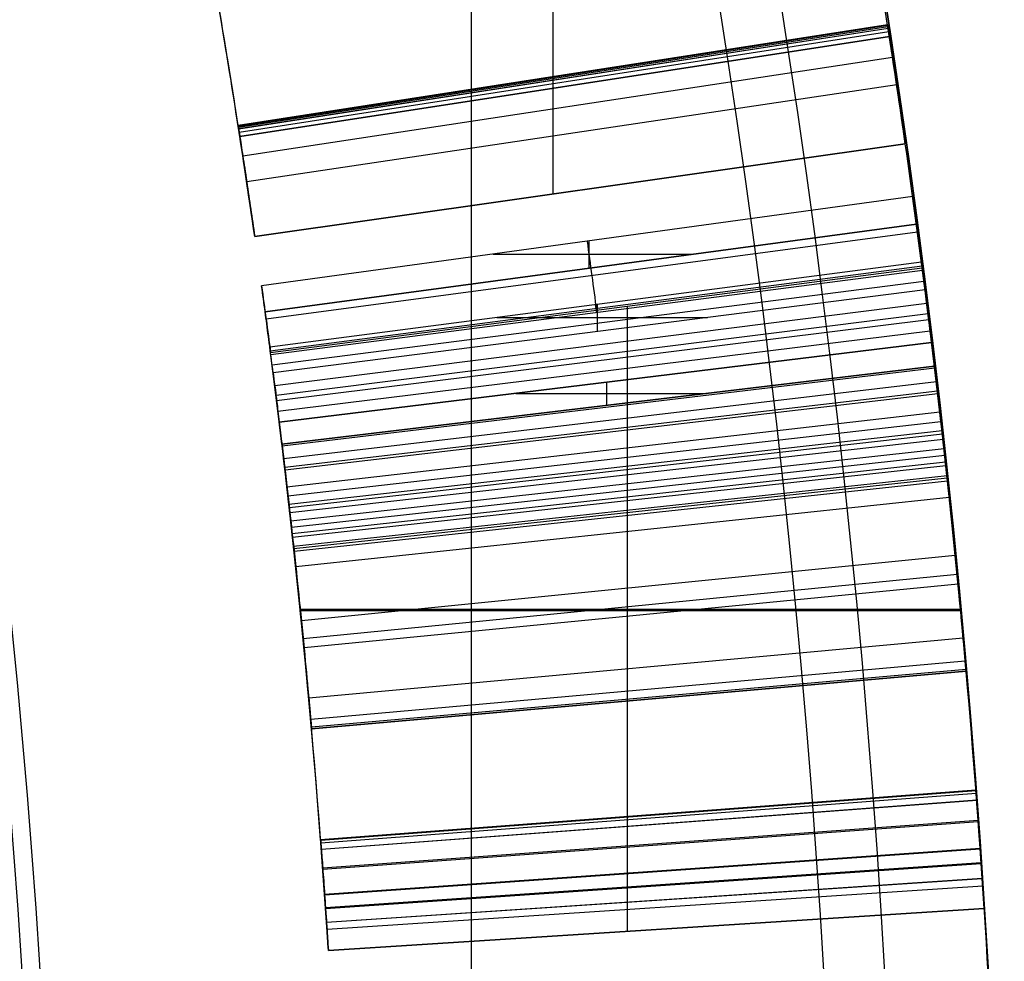
# Model space of a CAD drawing. Units: millimetres. Extents: x -122 to 125, y -32 to 32.
# Drawn here: x 27 to 30, y 2 to 5 of the extents above; entities that cross this region are included whole.
import ezdxf

# ---------------------------------------------------------------- set-up
doc = ezdxf.new("R2010")
doc.units = ezdxf.units.MM
doc.header["$MEASUREMENT"] = 0
doc.layers.add('Predefinito', color=7, linetype='Continuous', true_color=0x000000)

# ---------------------------------------------------------------- blocks, each defined once
blk = doc.blocks.new('10OR0276000')
at = {"layer": 'Predefinito', "color": 9, "true_color": 0xc0c0c0}
blk.add_circle((0, 0, 1.31), 27.065, dxfattribs=at)
blk = doc.blocks.new('10MN04360YY')
at = {"layer": 'Predefinito', "color": 9, "true_color": 0xb0c4de}
blk.add_circle((0, 0, 29.0884), 30, dxfattribs=at)
for centre, radius in [((0, 0, 26.6768), 30), ((0, 0, 31.5), 30), ((0, 0, 26.2125), 29.6856), ((0, 0, 32), 29.5)]:
    blk.add_arc(centre, radius, 0, 180, dxfattribs=at)
blk = doc.blocks.new('10GV14860YY_02')
at = {"layer": 'Predefinito', "color": 52, "true_color": 0xe5e500}
blk.add_line((28.3786, -14.0004, 1.5981), (28.3786, 13.9996, 1.5981), dxfattribs=at)
blk = doc.blocks.new('10GV14860YY_01')
at = {"layer": 'Predefinito', "color": 82, "true_color": 0x1ebf1e}
blk.add_line((28.3786, -13.5004, 1.5981), (28.3786, 13.4996, 1.5981), dxfattribs=at)
blk = doc.blocks.new('10GV14860YY_00')
at = {"layer": 'Predefinito'}
blk.add_blockref('10GV14860YY_02', (0, 0, -11.5), dxfattribs=at)
at = {"layer": 'Predefinito', "rotation": 360}
blk.add_blockref('10GV14860YY_01', (0, 0), dxfattribs=at)
blk = doc.blocks.new('10GV14860YY')
at = {"layer": 'Predefinito', "rotation": 360}
blk.add_blockref('10GV14860YY_00', (0, 0, 41.3), dxfattribs=at)
blk = doc.blocks.new('10LA23460YY')
at = {"layer": 'Predefinito', "color": 82, "true_color": 0x1ebf1e}
for p, q in [((28.627, 4.088, 2.53), (28.627, 5.1635, 2.53)), ((29.6448, 4.603, 2.9782), (27.6684, 4.2962, 2.9782)), ((29.6448, 4.603, 3.0019), (27.6684, 4.2962, 3.0019)), ((29.6448, 4.603, 3.0303), (27.6684, 4.2962, 3.0303)), ((29.6448, 4.603, 3.0697), (27.6684, 4.2962, 3.0697)), ((29.6448, 4.603, 3.8016), (27.6684, 4.2962, 3.8016)), ((29.6448, 4.603, 4.1676), (27.6684, 4.2962, 4.1676)), ((29.6448, 4.603, 4.3506), (27.6684, 4.2962, 4.3506)), ((29.6448, 4.603, 4.442), (27.6684, 4.2962, 4.442)), ((29.6448, 4.603, 4.4878), (27.6684, 4.2962, 4.4878)), ((29.6448, 4.603, 4.5107), (27.6684, 4.2962, 4.5107)), ((29.6448, 4.603, 4.5335), (27.6684, 4.2962, 4.5335)), ((29.6448, 4.603, 4.6009), (27.6684, 4.2962, 4.6009)), ((29.6448, 4.603, 4.6183), (27.6684, 4.2962, 4.6183)), ((29.6448, 4.603, 4.625), (27.6684, 4.2962, 4.625)), ((29.6448, 4.6029, 2.9538), (27.6685, 4.296, 2.9538)), ((29.6449, 4.6024, 2.9304), (27.6685, 4.2956, 2.9304)), ((29.6451, 4.6008, 2.8867), (27.6688, 4.2941, 2.8867)), ((29.6451, 4.6006, 4.7164), (27.6688, 4.2939, 4.7164)), ((29.6457, 4.597, 4.765), (27.6693, 4.2905, 4.765)), ((29.6465, 4.5921, 2.7956), (27.67, 4.286, 2.7956)), ((29.6465, 4.5917, 4.8074), (27.6701, 4.2856, 4.8074)), ((29.6482, 4.5811, 2.7439), (27.6716, 4.2757, 2.7439)), ((29.6503, 4.567, 4.895), (27.6736, 4.2626, 4.895)), ((29.6504, 4.5664, 2.7083), (27.6737, 4.2619, 2.7083)), ((29.6601, 4.5033, 2.644), (27.6827, 4.2031, 2.644)), ((29.6726, 4.4199, 2.6098), (27.6944, 4.1252, 2.6098)), ((29.6987, 4.241, 2.6013), (27.7188, 3.9583, 2.6013)), ((27.7188, 3.9583, 2.53), (29.6987, 4.241, 2.53)), ((29.6987, 4.241, 5.0715), (27.7188, 3.9583, 5.0715)), ((27.7188, 3.9583, 5.0002), (29.6987, 4.241, 5.0002)), ((27.7188, 3.9583, 2.5657), (29.6987, 4.241, 2.5657)), ((27.7188, 3.9583, 5.0358), (29.6987, 4.241, 5.0358)), ((29.6987, 4.241, 2.53), (29.6987, 4.241, 2.6013)), ((29.6987, 4.241, 5.0002), (29.6987, 4.241, 5.0715)), ((29.7213, 4.0801, 3.1699), (27.7398, 3.8081, 3.1699)), ((28.7088, 4.0996, 2.6013), (28.7088, 4.0996, 2.53)), ((28.7088, 4.0996, 5.0715), (28.7088, 4.0996, 5.0002)), ((27.7505, 3.7296, 3.1699), (29.7327, 3.996, 3.1699)), ((29.7327, 3.996, 3.1699), (27.7505, 3.7296, 3.1699)), ((27.7188, 3.9583, 2.6013), (27.7188, 3.9583, 2.53)), ((27.7188, 3.9583, 5.0715), (27.7188, 3.9583, 5.0002)), ((29.7359, 3.9718, 2.8515), (27.7535, 3.707, 2.8515)), ((28.7363, 3.8621, 3.1699), (28.7363, 3.9449, 3.1699)), ((28.4446, 3.9048, 3.1699), (29.0545, 3.9048, 3.1699)), ((29.7479, 3.8808, 4.5102), (27.7647, 3.6221, 4.5102)), ((29.7496, 3.868, 4.7908), (27.7663, 3.6101, 4.7908)), ((29.7503, 3.8625, 2.53), (27.767, 3.605, 2.53)), ((29.7513, 3.8552, 5.0715), (27.7678, 3.5982, 5.0715)), ((29.7556, 3.8217, 2.8912), (27.7719, 3.5669, 2.8912)), ((29.7588, 3.7967, 4.5102), (27.7749, 3.5436, 4.5102)), ((29.7641, 3.7548, 4.6812), (27.7798, 3.5044, 4.6812)), ((28.7618, 3.6695, 4.5102), (28.7618, 3.7521, 4.5102)), ((28.8529, 1.844, 2.53), (28.8529, 3.746, 2.53)), ((29.7681, 3.7229, 4.7635), (27.7836, 3.4747, 4.7635)), ((28.8534, 1.8441, 5.0715), (28.8534, 3.7389, 5.0715)), ((29.7703, 3.7052, 2.7742), (27.7856, 3.4581, 2.7742)), ((28.4555, 3.7122, 4.5102), (29.0964, 3.7122, 4.5102)), ((29.7746, 3.6708, 4.8339), (27.7896, 3.4261, 4.8339)), ((29.7789, 3.6358, 3.415), (27.7936, 3.3934, 3.415)), ((29.7789, 3.6358, 4.2981), (27.7936, 3.3934, 4.2981)), ((27.7936, 3.3934, 3.8565), (29.7789, 3.6358, 3.8565)), ((29.7789, 3.6358, 4.2981), (29.7789, 3.6358, 3.415)), ((29.7875, 3.5645, 3.415), (27.8017, 3.3269, 3.415)), ((27.8017, 3.3269, 4.2981), (29.7875, 3.5645, 4.2981)), ((29.7875, 3.5645, 4.2981), (27.8017, 3.3269, 4.2981)), ((29.7882, 3.5581, 2.7024), (27.8024, 3.3209, 2.7024)), ((29.7933, 3.516, 4.9122), (27.807, 3.2816, 4.9122)), ((28.7862, 3.5146, 4.2981), (28.7862, 3.5146, 3.415)), ((28.7905, 3.4452, 3.415), (28.7905, 3.5151, 3.415)), ((28.7905, 3.4452, 4.2981), (28.7905, 3.5151, 4.2981)), ((29.7965, 3.4881, 3.6885), (27.8101, 3.2555, 3.6885)), ((29.7975, 3.4796, 4.0255), (27.811, 3.2476, 4.0255)), ((28.5137, 3.4813, 3.415), (29.0925, 3.4813, 3.415)), ((28.5137, 3.4813, 4.2981), (29.0925, 3.4813, 4.2981)), ((29.8039, 3.4243, 3.9793), (27.817, 3.196, 3.9793)), ((27.7936, 3.3934, 4.2981), (27.7936, 3.3934, 3.415)), ((29.8073, 3.395, 2.6815), (27.8201, 3.1687, 2.6815)), ((29.8104, 3.3675, 3.7699), (27.823, 3.143, 3.7699)), ((29.8116, 3.3566, 3.9546), (27.8242, 3.1328, 3.9546)), ((29.8135, 3.3404, 4.9233), (27.8259, 3.1177, 4.9233)), ((29.8165, 3.3128, 2.6785), (27.8288, 3.0919, 2.6785)), ((29.8188, 3.2924, 2.6782), (27.8309, 3.0729, 2.6782)), ((29.8211, 3.2716, 2.6781), (27.833, 3.0535, 2.6781)), ((29.8223, 3.2605, 2.6781), (27.8341, 3.0431, 2.6781)), ((29.8256, 3.2304, 2.6781), (27.8372, 3.0151, 2.6781)), ((29.8264, 3.2232, 3.7937), (27.8379, 3.0083, 3.7937)), ((29.8274, 3.2138, 3.937), (27.8389, 2.9995, 3.937)), ((29.8326, 3.1644, 4.9234), (27.8438, 2.9534, 4.9234)), ((29.8508, 2.9882, 4.9234), (27.8608, 2.789, 4.9234)), ((29.8566, 2.9296, 3.7953), (27.8662, 2.7343, 3.7953)), ((29.8594, 2.9006, 2.6781), (27.8688, 2.7072, 2.6781)), ((27.8572, 2.8242, 2.53), (29.8668, 2.8242, 2.53)), ((27.8576, 2.8205, 5.0715), (29.8671, 2.8205, 5.0715)), ((29.8749, 2.7363, 2.6869), (27.8833, 2.5539, 2.6869)), ((29.8812, 2.6666, 2.7288), (27.8892, 2.4889, 2.7288)), ((29.8835, 2.6413, 2.8062), (27.8913, 2.4652, 2.8062)), ((29.884, 2.6357, 3.7953), (27.8917, 2.4599, 3.7953)), ((29.884, 2.6357, 3.936), (27.8917, 2.4599, 3.936)), ((29.884, 2.6357, 4.9234), (27.8917, 2.4599, 4.9234)), ((29.884, 2.6357, 3.1357), (27.8917, 2.4599, 3.1357)), ((29.884, 2.6357, 2.9708), (27.8917, 2.4599, 2.9708)), ((29.884, 2.6357, 3.7953), (27.8917, 2.4599, 3.7953)), ((27.8917, 2.4599, 4.4297), (29.884, 2.6357, 4.4297)), ((29.884, 2.6357, 4.9234), (27.8917, 2.4599, 4.9234)), ((29.884, 2.6357, 4.9234), (29.884, 2.6357, 3.936)), ((28.8879, 2.5478, 4.9234), (28.8879, 2.5478, 3.936)), ((27.8917, 2.4599, 4.9234), (27.8917, 2.4599, 3.936)), ((29.9137, 2.2736, 3.0731), (27.9195, 2.1221, 3.0731)), ((29.9137, 2.2736, 3.4385), (27.9195, 2.1221, 3.4385)), ((29.9137, 2.2736, 3.8039), (27.9195, 2.1221, 3.8039)), ((29.9137, 2.2736, 4.1692), (27.9195, 2.1221, 4.1692)), ((29.9137, 2.2736, 4.3519), (27.9195, 2.1221, 4.3519)), ((29.9137, 2.2736, 4.4433), (27.9195, 2.1221, 4.4433)), ((29.9137, 2.2736, 4.5346), (27.9195, 2.1221, 4.5346)), ((29.9137, 2.2736, 4.6016), (27.9195, 2.1221, 4.6016)), ((29.9137, 2.2736, 4.626), (27.9195, 2.122, 4.626)), ((29.9138, 2.2731, 4.6738), (27.9195, 2.1215, 4.6738)), ((29.9138, 2.2724, 2.8905), (27.9196, 2.1209, 2.8905)), ((29.9139, 2.2716, 4.7173), (27.9196, 2.1201, 4.7173)), ((29.9145, 2.2638, 4.8083), (27.9202, 2.1128, 4.8083)), ((29.916, 2.2428, 2.7115), (27.9216, 2.0933, 2.7115)), ((29.9161, 2.2425, 4.8966), (27.9217, 2.093, 4.8966)), ((29.9206, 2.1815, 4.9628), (27.9259, 2.036, 4.9628)), ((29.9209, 2.1777, 2.6489), (27.9261, 2.0326, 2.6489)), ((29.9267, 2.0956, 4.9927), (27.9316, 1.9559, 4.9927)), ((29.9268, 2.094, 2.6136), (27.9317, 1.9544, 2.6136)), ((29.9297, 2.0528, 4.9982), (27.9344, 1.9159, 4.9982)), ((29.9299, 2.0495, 2.6044), (27.9346, 1.9129, 2.6044)), ((29.9329, 2.005, 5.0002), (27.9374, 1.8713, 5.0002)), ((29.933, 2.0041, 2.6013), (27.9375, 1.8705, 2.6013)), ((29.9345, 1.9816, 5.0002), (27.9389, 1.8495, 5.0002)), ((29.9345, 1.9812, 2.6013), (27.9389, 1.8491, 2.6013)), ((29.9389, 1.9134, 2.6013), (27.943, 1.7859, 2.6013)), ((27.943, 1.7859, 2.53), (29.9389, 1.9134, 2.53)), ((27.943, 1.7859, 5.0715), (29.9389, 1.9134, 5.0715)), ((27.943, 1.7859, 5.0002), (29.9389, 1.9134, 5.0002)), ((27.943, 1.7859, 2.5657), (29.9389, 1.9134, 2.5657)), ((27.943, 1.7859, 5.0358), (29.9389, 1.9134, 5.0358)), ((29.9389, 1.9134, 2.53), (29.9389, 1.9134, 2.6013)), ((29.9389, 1.9134, 5.0002), (29.9389, 1.9134, 5.0715)), ((28.941, 1.8497, 2.6013), (28.941, 1.8497, 2.53)), ((28.941, 1.8497, 5.0715), (28.941, 1.8497, 5.0002)), ((27.943, 1.7859, 2.6013), (27.943, 1.7859, 2.53)), ((27.943, 1.7859, 5.0715), (27.943, 1.7859, 5.0002))]:
    blk.add_line(p, q, dxfattribs=at)
for centre, radius, start, end in [((0, 0, 7.5), 30, 0, 180), ((0, 0), 30, 0, 180), ((0, 0, 3.75), 30, 14.5914, 180), ((0, 0, 8), 29.5, 0, 180), ((0, 0, 8), 27.1199, 0, 180), ((0, 0, 3.8008), 28, 8.82599, 10.99798), ((0, 0, 2.53), 30, 8.12693, 10.22465), ((0, 0, 2.53), 28, 8.12693, 10.22465), ((0, 0, 3.75), 30, 6.96097, 8.82603), ((0, 0, 4.5102), 30, 7.27065, 7.43261), ((0, 0, 2.53), 30, 3.65687, 7.3974), ((0, 0, 5.0715), 30, 3.65687, 7.38331), ((0, 0, 3.415), 30, 6.82379, 6.96097), ((0, 0, 4.5102), 28, 7.27065, 7.43261), ((0, 0, 2.53), 28, 3.65687, 7.3974), ((0, 0, 5.0715), 28, 3.65687, 7.38331), ((0, 0, 3.415), 28, 6.82379, 6.96097), ((0, 0, 3.8007), 28, 4.34648, 6.96097), ((0, 0, 3.75), 30, 5.04019, 6.53132), ((0, 0, 3.75), 30, 1.49927, 4.34654)]:
    blk.add_arc(centre, radius, start, end, dxfattribs=at)
at = {"layer": 'Predefinito', "color": 82, "true_color": 0x1ebf1e, "extrusion": (2.56067e-07, 3.51526e-08, 1)}
blk.add_arc((0, 0, 3.17), 30, 7.65453, 7.81664, dxfattribs=at)
at = {"layer": 'Predefinito', "color": 82, "true_color": 0x1ebf1e, "extrusion": (-2.7435e-07, -3.76624e-08, 1)}
blk.add_arc((0, 0, 3.1699), 28, 7.65453, 7.81664, dxfattribs=at)
at = {"layer": 'Predefinito', "color": 82, "true_color": 0x1ebf1e, "extrusion": (6.94043e-08, 8.47371e-09, 1)}
blk.add_arc((0, 0, 4.2981), 30, 6.82379, 6.96097, dxfattribs=at)
at = {"layer": 'Predefinito', "color": 82, "true_color": 0x1ebf1e, "extrusion": (-7.43178e-08, -9.07369e-09, 1)}
blk.add_arc((0, 0, 4.2981), 28, 6.82379, 6.96097, dxfattribs=at)
at = {"layer": 'Predefinito', "color": 82, "true_color": 0x1ebf1e}
for points, knots in [([(29.6987, 4.241, 5.0715), (29.6594, 4.5163, 5.0715), (29.6163, 4.7911, 5.0715), (29.5678, 5.0738, 5.0715), (29.5638, 5.0971, 5.0715), (29.5594, 5.1226, 5.0715), (29.5576, 5.1333, 5.0715), (29.5531, 5.159, 5.0715), (29.5516, 5.1677, 5.0715), (29.5515, 5.1682, 5.0715), (29.5484, 5.1856, 5.0715), (29.5454, 5.2031, 5.0714), (29.5438, 5.2117, 5.0713), (29.5393, 5.2374, 5.071), (29.5363, 5.2542, 5.0708), (29.5216, 5.3368, 5.069), (29.5076, 5.4133, 5.0655), (29.4903, 5.5066, 5.0579), (29.4822, 5.5499, 5.0535), (29.4694, 5.6172, 5.0446), (29.4635, 5.6485, 5.0395), (29.4523, 5.7064, 5.028), (29.4444, 5.7473, 5.018), (29.4329, 5.8054, 4.9991), (29.4258, 5.8415, 4.9846), (29.395, 5.9956, 4.9058), (29.3728, 6.1029, 4.8034), (29.3469, 6.2259, 4.5543), (29.3443, 6.2382, 4.4015), (29.358, 6.1734, 4.1314), (29.3751, 6.0926, 4.0103), (29.4047, 5.947, 3.9036), (29.4089, 5.9259, 3.8906), (29.4201, 5.8699, 3.8597), (29.4261, 5.84, 3.8453), (29.445, 5.7445, 3.8056), (29.4588, 5.6731, 3.7836), (29.4738, 5.594, 3.766)], [0, 0, 0, 0, 0.000841088, 0.000841088, 0.000867372, 0.000867372, 0.000893656, 0.000893656, 0.000946223, 0.000946223, 0.000972507, 0.000972507, 0.000998791, 0.000998791, 0.001051359, 0.001051359, 0.001261631, 0.001261631, 0.001366767, 0.001366767, 0.001471903, 0.001471903, 0.001577039, 0.001577039, 0.001682175, 0.001682175, 0.002102719, 0.002102719, 0.002523263, 0.002523263, 0.002943806, 0.002943806, 0.003048942, 0.003048942, 0.003154078, 0.003154078, 0.00336435, 0.00336435, 0.00336435, 0.00336435]), ([(29.6987, 4.241, 5.0715), (29.6594, 4.5163, 5.0715), (29.6163, 4.7911, 5.0715), (29.5678, 5.0738, 5.0715), (29.5638, 5.0971, 5.0715), (29.5594, 5.1226, 5.0715), (29.5576, 5.1333, 5.0715), (29.5531, 5.159, 5.0715), (29.5516, 5.1677, 5.0715), (29.5515, 5.1682, 5.0715), (29.5484, 5.1856, 5.0715), (29.5454, 5.2031, 5.0714), (29.5438, 5.2117, 5.0713), (29.5393, 5.2374, 5.071), (29.5363, 5.2542, 5.0708), (29.5216, 5.3368, 5.069), (29.5076, 5.4133, 5.0655), (29.4903, 5.5066, 5.0579), (29.4822, 5.5499, 5.0535), (29.4694, 5.6172, 5.0446), (29.4635, 5.6485, 5.0395), (29.4523, 5.7064, 5.028), (29.4444, 5.7473, 5.018), (29.4329, 5.8054, 4.9991), (29.4258, 5.8415, 4.9846), (29.395, 5.9956, 4.9058), (29.3728, 6.1029, 4.8034), (29.3469, 6.2259, 4.5543), (29.3443, 6.2382, 4.4015), (29.358, 6.1734, 4.1314), (29.3751, 6.0926, 4.0103), (29.4047, 5.947, 3.9036), (29.4089, 5.9259, 3.8906), (29.4201, 5.8699, 3.8597), (29.4261, 5.84, 3.8453), (29.445, 5.7445, 3.8056), (29.4588, 5.6731, 3.7836), (29.4738, 5.594, 3.766)], [0, 0, 0, 0, 0.25, 0.25, 0.2578125, 0.2578125, 0.265625, 0.265625, 0.28125, 0.28125, 0.2890625, 0.2890625, 0.296875, 0.296875, 0.3125, 0.3125, 0.375, 0.375, 0.40625, 0.40625, 0.4375, 0.4375, 0.46875, 0.46875, 0.5, 0.5, 0.6249999, 0.6249999, 0.7499999, 0.7499999, 0.8749999, 0.8749999, 0.9062499, 0.9062499, 0.9374999, 0.9374999, 1, 1, 1, 1]), ([(27.7188, 3.9583, 5.0715), (27.6821, 4.2152, 5.0715), (27.6418, 4.4717, 5.0715), (27.5966, 4.7356, 5.0715), (27.5929, 4.7573, 5.0715), (27.5888, 4.7811, 5.0715), (27.5871, 4.7911, 5.0715), (27.5829, 4.8151, 5.0715), (27.5815, 4.8232, 5.0715), (27.5814, 4.8236, 5.0715), (27.5785, 4.8399, 5.0715), (27.5757, 4.8562, 5.0714), (27.5742, 4.8642, 5.0713), (27.57, 4.8882, 5.071), (27.5672, 4.9039, 5.0708), (27.5535, 4.981, 5.069), (27.5404, 5.0525, 5.0655), (27.5243, 5.1395, 5.0579), (27.5167, 5.1799, 5.0535), (27.5048, 5.2427, 5.0446), (27.4992, 5.2719, 5.0395), (27.4888, 5.326, 5.028), (27.4814, 5.3641, 5.018), (27.4707, 5.4184, 4.9991), (27.4641, 5.4521, 4.9846), (27.4354, 5.5959, 4.9058), (27.4146, 5.696, 4.8034), (27.3905, 5.8108, 4.5543), (27.388, 5.8223, 4.4015), (27.4008, 5.7619, 4.1314), (27.4167, 5.6865, 4.0103), (27.4444, 5.5505, 3.9036), (27.4483, 5.5308, 3.8906), (27.4588, 5.4786, 3.8597), (27.4644, 5.4506, 3.8453), (27.482, 5.3615, 3.8056), (27.4949, 5.2949, 3.7836), (27.5089, 5.2211, 3.766)], [0, 0, 0, 0, 0.00079557, 0.00079557, 0.000820431, 0.000820431, 0.000845293, 0.000845293, 0.000895016, 0.000895016, 0.000919877, 0.000919877, 0.000944739, 0.000944739, 0.000994462, 0.000994462, 0.001193354, 0.001193354, 0.001292801, 0.001292801, 0.001392247, 0.001392247, 0.001491693, 0.001491693, 0.001591139, 0.001591139, 0.001988924, 0.001988924, 0.002386709, 0.002386709, 0.002784494, 0.002784494, 0.00288394, 0.00288394, 0.002983386, 0.002983386, 0.003182279, 0.003182279, 0.003182279, 0.003182279]), ([(29.6987, 4.241, 2.6013), (29.6897, 4.3038, 2.6013), (29.682, 4.3567, 2.5957), (29.6679, 4.4515, 2.6169), (29.6639, 4.4779, 2.6274), (29.6562, 4.5287, 2.6607), (29.6521, 4.5553, 2.6899), (29.6496, 4.5719, 2.7175), (29.6488, 4.5768, 2.7293), (29.6475, 4.5854, 2.7584), (29.6468, 4.5901, 2.7826), (29.6458, 4.5961, 2.8216), (29.6453, 4.5994, 2.859), (29.645, 4.6015, 2.9006), (29.6449, 4.6021, 2.9152), (29.6448, 4.6026, 2.9381), (29.6448, 4.6028, 2.9458), (29.6448, 4.603, 2.9618), (29.6448, 4.603, 2.9779), (29.6448, 4.603, 2.9788), (29.6448, 4.603, 2.9867), (29.6448, 4.603, 3.0096), (29.6448, 4.603, 3.019), (29.6448, 4.603, 3.0416), (29.6448, 4.603, 3.0621), (29.6448, 4.603, 3.3137), (29.6448, 4.603, 3.5576), (29.6448, 4.603, 3.9236), (29.6448, 4.603, 4.0456), (29.6448, 4.603, 4.2286), (29.6448, 4.603, 4.2896), (29.6448, 4.603, 4.3811), (29.6448, 4.603, 4.4116), (29.6448, 4.603, 4.4573), (29.6448, 4.603, 4.4725), (29.6448, 4.603, 4.4954), (29.6448, 4.603, 4.503), (29.6448, 4.603, 4.5183), (29.6448, 4.603, 4.5187), (29.6448, 4.603, 4.5632), (29.6448, 4.603, 4.5856), (29.6448, 4.603, 4.6085), (29.6448, 4.603, 4.6143), (29.6448, 4.603, 4.6224), (29.6448, 4.603, 4.6167), (29.6448, 4.6029, 4.6583), (29.6448, 4.6025, 4.682), (29.6453, 4.5997, 4.7337), (29.6455, 4.5985, 4.7499), (29.6459, 4.5955, 4.7802), (29.6461, 4.5946, 4.7887), (29.6474, 4.5858, 4.8448), (29.648, 4.582, 4.8651), (29.6596, 4.507, 5.0144), (29.6832, 4.3497, 5.0002), (29.6987, 4.241, 5.0002)], [0, 0, 0, 0, 0.000182853, 0.000182853, 0.00027428, 0.00027428, 0.000365706, 0.000365706, 0.000411419, 0.000411419, 0.000457133, 0.000457133, 0.000548559, 0.000548559, 0.000594272, 0.000594272, 0.000617129, 0.000617129, 0.000639986, 0.000639986, 0.000685699, 0.000685699, 0.000708556, 0.000708556, 0.000731412, 0.000731412, 0.001462825, 0.001462825, 0.001828531, 0.001828531, 0.002011384, 0.002011384, 0.00210281, 0.00210281, 0.002148524, 0.002148524, 0.00217138, 0.00217138, 0.002194237, 0.002194237, 0.00223995, 0.00223995, 0.002262807, 0.002262807, 0.002285663, 0.002285663, 0.00237709, 0.00237709, 0.002422803, 0.002422803, 0.002468517, 0.002468517, 0.002559943, 0.002559943, 0.002925649, 0.002925649, 0.002925649, 0.002925649]), ([(27.7188, 3.9583, 5.0002), (27.7043, 4.0597, 5.0002), (27.6823, 4.2066, 5.0144), (27.6715, 4.2766, 4.8651), (27.6709, 4.2801, 4.8448), (27.6697, 4.2883, 4.7887), (27.6695, 4.2891, 4.7802), (27.6691, 4.2919, 4.7499), (27.6689, 4.2931, 4.7337), (27.6685, 4.2957, 4.682), (27.6685, 4.2961, 4.6583), (27.6684, 4.2962, 4.6167), (27.6684, 4.2962, 4.6224), (27.6684, 4.2962, 4.6143), (27.6684, 4.2962, 4.6085), (27.6684, 4.2962, 4.5856), (27.6684, 4.2962, 4.5632), (27.6684, 4.2962, 4.5187), (27.6684, 4.2962, 4.5183), (27.6684, 4.2962, 4.503), (27.6684, 4.2962, 4.4954), (27.6684, 4.2962, 4.4725), (27.6684, 4.2962, 4.4573), (27.6684, 4.2962, 4.4116), (27.6684, 4.2962, 4.3811), (27.6684, 4.2962, 4.2896), (27.6684, 4.2962, 4.2286), (27.6684, 4.2962, 4.0456), (27.6684, 4.2962, 3.9236), (27.6684, 4.2962, 3.5576), (27.6684, 4.2962, 3.3137), (27.6684, 4.2962, 3.0621), (27.6684, 4.2962, 3.0416), (27.6684, 4.2962, 3.019), (27.6684, 4.2962, 3.0096), (27.6684, 4.2962, 2.9867), (27.6684, 4.2962, 2.9788), (27.6684, 4.2962, 2.9779), (27.6685, 4.2961, 2.9618), (27.6685, 4.2959, 2.9458), (27.6685, 4.2958, 2.9381), (27.6686, 4.2953, 2.9152), (27.6687, 4.2947, 2.9006), (27.669, 4.2927, 2.859), (27.6695, 4.2897, 2.8216), (27.6703, 4.2841, 2.7826), (27.671, 4.2797, 2.7584), (27.6722, 4.2717, 2.7293), (27.6729, 4.2671, 2.7175), (27.6753, 4.2516, 2.6899), (27.6791, 4.2268, 2.6607), (27.6863, 4.1793, 2.6274), (27.6901, 4.1547, 2.6169), (27.7032, 4.0662, 2.5957), (27.7104, 4.0169, 2.6013), (27.7188, 3.9583, 2.6013)], [-0.002859682, -0.002859682, -0.002859682, -0.002859682, -0.002502222, -0.002502222, -0.002412857, -0.002412857, -0.002368174, -0.002368174, -0.002323492, -0.002323492, -0.002234126, -0.002234126, -0.002211785, -0.002211785, -0.002189444, -0.002189444, -0.002144761, -0.002144761, -0.00212242, -0.00212242, -0.002100079, -0.002100079, -0.002055396, -0.002055396, -0.001966031, -0.001966031, -0.001787301, -0.001787301, -0.001429841, -0.001429841, -0.00071492, -0.00071492, -0.000692579, -0.000692579, -0.000670238, -0.000670238, -0.000625555, -0.000625555, -0.000603214, -0.000603214, -0.000580873, -0.000580873, -0.00053619, -0.00053619, -0.000446825, -0.000446825, -0.000402143, -0.000402143, -0.00035746, -0.00035746, -0.000268095, -0.000268095, -0.00017873, -0.00017873, 0, 0, 0, 0]), ([(29.884, 2.6357, 3.7953), (29.884, 2.6357, 3.5754), (29.884, 2.6357, 3.3555), (29.884, 2.6357, 3.0807), (29.884, 2.6357, 3.0257), (29.884, 2.6357, 2.9158), (29.8839, 2.6368, 2.8502), (29.8833, 2.6436, 2.7842), (29.8829, 2.648, 2.7507), (29.8796, 2.6852, 2.7069), (29.8776, 2.7069, 2.6937), (29.8696, 2.7952, 2.6732), (29.8648, 2.8456, 2.6781), (29.8488, 3.0106, 2.6781), (29.8375, 3.1205, 2.6781), (29.8248, 3.2373, 2.6781), (29.823, 3.2536, 2.6781), (29.8215, 3.2673, 2.6781), (29.8211, 3.2711, 2.6781), (29.821, 3.2722, 2.6781), (29.8195, 3.2856, 2.6781), (29.818, 3.2993, 2.6783), (29.8173, 3.3061, 2.6784), (29.8135, 3.3397, 2.679), (29.8102, 3.3691, 2.68), (29.8014, 3.4469, 2.6846), (29.7938, 3.5116, 2.6914), (29.7827, 3.6047, 2.7134), (29.7761, 3.659, 2.7388), (29.7646, 3.7513, 2.8097), (29.7602, 3.7855, 2.8464), (29.7463, 3.8941, 2.9808), (29.7399, 3.942, 3.0633), (29.7327, 3.996, 3.1699), (29.7327, 3.996, 3.1699), (29.7327, 3.996, 3.1699), (29.7327, 3.996, 3.1699)], [0, 0, 0, 0, 0.000668972, 0.000668972, 0.000836215, 0.000836215, 0.001003458, 0.001003458, 0.001087079, 0.001087079, 0.0011707, 0.0011707, 0.001337943, 0.001337943, 0.001672429, 0.001672429, 0.001693335, 0.001693335, 0.00171424, 0.00171424, 0.001735145, 0.001735145, 0.001756051, 0.001756051, 0.001839672, 0.001839672, 0.002006915, 0.002006915, 0.002174158, 0.002174158, 0.002341401, 0.002341401, 0.002675887, 0.002675887, 0.002675887, 0.002675887, 0.002675887, 0.002675887, 0.002675887]), ([(29.884, 2.6357, 3.7879), (29.884, 2.6357, 3.5705), (29.884, 2.6357, 3.3531), (29.884, 2.6357, 3.0807), (29.884, 2.6357, 3.0257), (29.884, 2.6357, 2.9158), (29.8839, 2.6368, 2.8502), (29.8833, 2.6436, 2.7842), (29.8829, 2.648, 2.7507), (29.8796, 2.6852, 2.7069), (29.8776, 2.7069, 2.6937), (29.8696, 2.7952, 2.6732), (29.8648, 2.8456, 2.6781), (29.8488, 3.0106, 2.6781), (29.8375, 3.1205, 2.6781), (29.8248, 3.2373, 2.6781), (29.823, 3.2536, 2.6781), (29.8215, 3.2673, 2.6781), (29.8211, 3.2711, 2.6781), (29.821, 3.2722, 2.6781), (29.8195, 3.2856, 2.6781), (29.818, 3.2993, 2.6783), (29.8173, 3.3061, 2.6784), (29.8135, 3.3397, 2.679), (29.8102, 3.3691, 2.68), (29.8014, 3.4469, 2.6846), (29.7938, 3.5116, 2.6914), (29.7827, 3.6047, 2.7134), (29.7761, 3.659, 2.7388), (29.7646, 3.7513, 2.8097), (29.7602, 3.7855, 2.8464), (29.7463, 3.8941, 2.9808), (29.7399, 3.942, 3.0633), (29.7327, 3.996, 3.1699), (29.7327, 3.996, 3.1699), (29.7327, 3.996, 3.1699), (29.7327, 3.996, 3.1699)], [0.0027746, 0.0027746, 0.0027746, 0.0027746, 0.25, 0.25, 0.3124999, 0.3124999, 0.3749999, 0.3749999, 0.4062499, 0.4062499, 0.4374999, 0.4374999, 0.4999999, 0.4999999, 0.6249999, 0.6249999, 0.6328124, 0.6328124, 0.6406249, 0.6406249, 0.6484374, 0.6484374, 0.6562499, 0.6562499, 0.6874999, 0.6874999, 0.7499999, 0.7499999, 0.8124998, 0.8124998, 0.8749998, 0.8749998, 0.9999998, 0.9999998, 0.9999998, 1, 1, 1, 1]), ([(29.7588, 3.7967, 4.5102), (29.7602, 3.7857, 4.5669), (29.7621, 3.7708, 4.6304), (29.7651, 3.7467, 4.7067), (29.7667, 3.7338, 4.7414), (29.7695, 3.712, 4.7855), (29.7718, 3.6931, 4.8132), (29.7801, 3.6262, 4.8753), (29.7855, 3.5816, 4.9008), (29.801, 3.4503, 4.9235), (29.8059, 3.4074, 4.9228), (29.821, 3.2734, 4.9238), (29.8264, 3.2231, 4.9234), (29.8389, 3.1057, 4.9234), (29.8449, 3.047, 4.9234), (29.8626, 2.8708, 4.9234), (29.8736, 2.7532, 4.9234), (29.884, 2.6357, 4.9234)], [0, 0, 0, 0, 0.00017632, 0.00017632, 0.000264481, 0.000264481, 0.000352641, 0.000352641, 0.000528961, 0.000528961, 0.000705281, 0.000705281, 0.000881602, 0.000881602, 0.001057922, 0.001057922, 0.001410563, 0.001410563, 0.001410563, 0.001410563]), ([(27.8917, 2.4599, 3.7953), (27.8917, 2.4599, 3.5754), (27.8917, 2.4599, 3.3555), (27.8917, 2.4599, 3.0807), (27.8917, 2.4599, 3.0257), (27.8917, 2.4599, 2.9158), (27.8916, 2.4611, 2.8502), (27.8911, 2.4673, 2.7842), (27.8907, 2.4715, 2.7507), (27.8876, 2.5062, 2.7069), (27.8858, 2.5264, 2.6937), (27.8783, 2.6089, 2.6732), (27.8738, 2.6559, 2.6781), (27.8588, 2.8099, 2.6781), (27.8483, 2.9125, 2.6781), (27.8365, 3.0215, 2.6781), (27.8348, 3.0367, 2.6781), (27.8334, 3.0495, 2.6781), (27.8331, 3.053, 2.6781), (27.8329, 3.054, 2.6781), (27.8316, 3.0665, 2.6781), (27.8302, 3.0793, 2.6783), (27.8295, 3.0857, 2.6784), (27.826, 3.117, 2.679), (27.8229, 3.1445, 2.68), (27.8146, 3.2171, 2.6846), (27.8075, 3.2775, 2.6914), (27.7972, 3.3643, 2.7134), (27.791, 3.415, 2.7388), (27.7803, 3.5012, 2.8097), (27.7762, 3.5332, 2.8464), (27.7632, 3.6345, 2.9808), (27.7573, 3.6793, 3.0634), (27.7505, 3.7296, 3.1699), (27.7505, 3.7296, 3.1699), (27.7505, 3.7296, 3.1699), (27.7505, 3.7296, 3.1699)], [0, 0, 0, 0, 0.000645118, 0.000645118, 0.000806398, 0.000806398, 0.000967677, 0.000967677, 0.001048317, 0.001048317, 0.001128957, 0.001128957, 0.001290237, 0.001290237, 0.001612796, 0.001612796, 0.001632956, 0.001632956, 0.001653116, 0.001653116, 0.001673276, 0.001673276, 0.001693436, 0.001693436, 0.001774075, 0.001774075, 0.001935355, 0.001935355, 0.002096635, 0.002096635, 0.002257914, 0.002257914, 0.002580473, 0.002580473, 0.002580473, 0.002580474, 0.002580474, 0.002580474, 0.002580474]), ([(27.7749, 3.5436, 4.5102), (27.7762, 3.5333, 4.5669), (27.7779, 3.5194, 4.6304), (27.7808, 3.4969, 4.7067), (27.7823, 3.4849, 4.7414), (27.7848, 3.4646, 4.7855), (27.787, 3.4469, 4.8132), (27.7947, 3.3845, 4.8753), (27.7998, 3.3429, 4.9008), (27.8143, 3.2203, 4.9235), (27.8189, 3.1802, 4.9228), (27.8329, 3.0551, 4.9238), (27.838, 3.0082, 4.9234), (27.8496, 2.8986, 4.9234), (27.8553, 2.8438, 4.9234), (27.8717, 2.6794, 4.9234), (27.8821, 2.5697, 4.9234), (27.8917, 2.4599, 4.9234)], [0, 0, 0, 0, 0.000168026, 0.000168026, 0.00025204, 0.00025204, 0.000336053, 0.000336053, 0.00050408, 0.00050408, 0.000672106, 0.000672106, 0.000840133, 0.000840133, 0.001008159, 0.001008159, 0.001344212, 0.001344212, 0.001344212, 0.001344212]), ([(29.7875, 3.5645, 3.415), (29.7892, 3.5505, 3.5088), (29.7894, 3.5492, 3.6119), (29.8001, 3.4575, 3.7268), (29.805, 3.4156, 3.7539), (29.8158, 3.3194, 3.7858), (29.8207, 3.2758, 3.7908), (29.8377, 3.1179, 3.7995), (29.847, 3.0275, 3.7953), (29.8662, 2.8316, 3.7953), (29.8754, 2.7337, 3.7953), (29.884, 2.6357, 3.7953)], [0, 0, 0, 0, 0.000290076, 0.000290076, 0.000435115, 0.000435115, 0.000580153, 0.000580153, 0.000870229, 0.000870229, 0.001160305, 0.001160305, 0.001160305, 0.001160305]), ([(29.884, 2.6357, 3.936), (29.8674, 2.8242, 3.936), (29.8475, 3.027, 3.9298), (29.8223, 3.2605, 3.9387), (29.816, 3.3174, 3.945), (29.8094, 3.3762, 3.9595), (29.8061, 3.4057, 3.9694), (29.8018, 3.4429, 3.9892), (29.7994, 3.4639, 4.0069), (29.7902, 3.5421, 4.1), (29.7881, 3.5592, 4.1959), (29.7875, 3.5645, 4.2981), (29.7875, 3.5645, 4.2981), (29.7875, 3.5645, 4.2981), (29.7875, 3.5645, 4.2981)], [0, 0, 0, 0, 0.000582814, 0.000582814, 0.000728518, 0.000728518, 0.00080137, 0.00080137, 0.000874222, 0.000874222, 0.001165629, 0.001165629, 0.001165629, 0.001165629, 0.001165629, 0.001165629, 0.001165629]), ([(27.8017, 3.3269, 3.415), (27.8032, 3.3138, 3.5087), (27.8034, 3.3126, 3.6119), (27.8134, 3.227, 3.7268), (27.818, 3.1879, 3.7539), (27.8281, 3.0981, 3.7858), (27.8326, 3.0574, 3.7908), (27.8485, 2.91, 3.7995), (27.8572, 2.8257, 3.7953), (27.8751, 2.6429, 3.7953), (27.8837, 2.5514, 3.7953), (27.8917, 2.4599, 3.7953)], [0, 0, 0, 0, 0.00027481, 0.00027481, 0.000412214, 0.000412214, 0.000549619, 0.000549619, 0.000824429, 0.000824429, 0.001099239, 0.001099239, 0.001099239, 0.001099239]), ([(27.8917, 2.4599, 3.936), (27.8762, 2.6359, 3.936), (27.8577, 2.8252, 3.9298), (27.8342, 3.0431, 3.9387), (27.8283, 3.0962, 3.945), (27.8221, 3.1511, 3.9595), (27.819, 3.1786, 3.9694), (27.815, 3.2134, 3.9892), (27.8127, 3.233, 4.0069), (27.8042, 3.306, 4.1), (27.8022, 3.322, 4.196), (27.8017, 3.3269, 4.2981), (27.8017, 3.3269, 4.2981), (27.8017, 3.3269, 4.2981), (27.8017, 3.3269, 4.2981)], [0, 0, 0, 0, 0.00055118, 0.00055118, 0.000688975, 0.000688975, 0.000757872, 0.000757872, 0.00082677, 0.00082677, 0.00110236, 0.00110236, 0.00110236, 0.00110236, 0.00110236, 0.00110236, 0.00110236]), ([(27.8917, 2.4599, 3.936), (27.8762, 2.6359, 3.936), (27.8577, 2.8252, 3.9298), (27.8342, 3.0431, 3.9387), (27.8283, 3.0962, 3.945), (27.8221, 3.1511, 3.9595), (27.819, 3.1786, 3.9694), (27.815, 3.2134, 3.9892), (27.8127, 3.233, 4.0069), (27.8042, 3.306, 4.1), (27.8022, 3.322, 4.196), (27.8017, 3.3269, 4.2981), (27.8017, 3.3269, 4.2981), (27.8017, 3.3269, 4.2981), (27.8017, 3.3269, 4.2981)], [0, 0, 0, 0, 0.5, 0.5, 0.625, 0.625, 0.6875, 0.6875, 0.75, 0.75, 1, 1, 1, 1, 1, 1, 1]), ([(29.9389, 1.9134, 2.6013), (29.937, 1.9435, 2.6013), (29.9355, 1.966, 2.6013), (29.9335, 1.9963, 2.6013), (29.9335, 1.9963, 2.6013), (29.9325, 2.0118, 2.6013), (29.9309, 2.0345, 2.6024), (29.9289, 2.0645, 2.6065), (29.9279, 2.0794, 2.6095), (29.9248, 2.1231, 2.6216), (29.9228, 2.151, 2.6333), (29.9189, 2.2045, 2.6645), (29.9172, 2.2277, 2.6839), (29.9138, 2.2729, 2.7667), (29.9141, 2.2692, 2.8287), (29.9136, 2.2755, 2.9522), (29.9138, 2.2727, 3.0134), (29.9136, 2.2756, 3.1926), (29.9137, 2.2736, 3.3167), (29.9137, 2.2736, 3.5603), (29.9137, 2.2736, 3.6821), (29.9137, 2.2736, 3.9257), (29.9137, 2.2736, 4.0474), (29.9137, 2.2736, 4.2301), (29.9137, 2.2736, 4.291), (29.9137, 2.2736, 4.3824), (29.9137, 2.2736, 4.4128), (29.9137, 2.2736, 4.4737), (29.9137, 2.2736, 4.4947), (29.9137, 2.2736, 4.5546), (29.9137, 2.2736, 4.5864), (29.9137, 2.2736, 4.6168), (29.9137, 2.2736, 4.6171), (29.9137, 2.2736, 4.6348), (29.9137, 2.2734, 4.6585), (29.9138, 2.2727, 4.689), (29.9138, 2.2723, 4.7023), (29.914, 2.2701, 4.7472), (29.9141, 2.2681, 4.7767), (29.9148, 2.2595, 4.84), (29.9153, 2.2529, 4.871), (29.9168, 2.2321, 4.9222), (29.9187, 2.2067, 4.9478), (29.9224, 2.1562, 4.9778), (29.9247, 2.1248, 4.9874), (29.9277, 2.0811, 4.9953), (29.9286, 2.0679, 4.997), (29.9307, 2.0377, 4.9995), (29.9324, 2.0135, 5.0002), (29.9335, 1.9964, 5.0002), (29.9335, 1.9968, 5.0002), (29.9355, 1.9663, 5.0002), (29.937, 1.9436, 5.0002), (29.9389, 1.9134, 5.0002)], [0, 0, 0, 0, 0.000044954, 0.000044954, 0.000089909, 0.000089909, 0.000134863, 0.000134863, 0.000179817, 0.000179817, 0.000269726, 0.000269726, 0.000359634, 0.000359634, 0.000539452, 0.000539452, 0.000719269, 0.000719269, 0.001078903, 0.001078903, 0.001438538, 0.001438538, 0.001798172, 0.001798172, 0.001977989, 0.001977989, 0.002067898, 0.002067898, 0.002157807, 0.002157807, 0.002202761, 0.002202761, 0.002247715, 0.002247715, 0.002292669, 0.002292669, 0.002337624, 0.002337624, 0.002427532, 0.002427532, 0.002517441, 0.002517441, 0.00260735, 0.00260735, 0.002697258, 0.002697258, 0.002742212, 0.002742212, 0.002787167, 0.002787167, 0.002832121, 0.002832121, 0.002877075, 0.002877075, 0.002877075, 0.002877075]), ([(29.9389, 1.9134, 2.6013), (29.937, 1.9435, 2.6013), (29.9355, 1.966, 2.6013), (29.9335, 1.9963, 2.6013), (29.9335, 1.9963, 2.6013), (29.9325, 2.0118, 2.6013), (29.9309, 2.0345, 2.6024), (29.9289, 2.0645, 2.6065), (29.9279, 2.0794, 2.6095), (29.9248, 2.1231, 2.6216), (29.9228, 2.151, 2.6333), (29.9189, 2.2045, 2.6645), (29.9172, 2.2277, 2.6839), (29.9138, 2.2729, 2.7667), (29.9141, 2.2692, 2.8287), (29.9136, 2.2755, 2.9522), (29.9138, 2.2727, 3.0134), (29.9136, 2.2756, 3.1926), (29.9137, 2.2736, 3.3167), (29.9137, 2.2736, 3.5603), (29.9137, 2.2736, 3.6821), (29.9137, 2.2736, 3.9257), (29.9137, 2.2736, 4.0474), (29.9137, 2.2736, 4.2301), (29.9137, 2.2736, 4.291), (29.9137, 2.2736, 4.3824), (29.9137, 2.2736, 4.4128), (29.9137, 2.2736, 4.4737), (29.9137, 2.2736, 4.4947), (29.9137, 2.2736, 4.5546), (29.9137, 2.2736, 4.5864), (29.9137, 2.2736, 4.6168), (29.9137, 2.2736, 4.6171), (29.9137, 2.2736, 4.6348), (29.9137, 2.2734, 4.6585), (29.9138, 2.2727, 4.689), (29.9138, 2.2723, 4.7023), (29.914, 2.2701, 4.7472), (29.9141, 2.2681, 4.7767), (29.9148, 2.2595, 4.84), (29.9153, 2.2529, 4.871), (29.9168, 2.2321, 4.9222), (29.9187, 2.2067, 4.9478), (29.9224, 2.1562, 4.9778), (29.9247, 2.1248, 4.9874), (29.9277, 2.0811, 4.9953), (29.9286, 2.0679, 4.997), (29.9307, 2.0377, 4.9995), (29.9324, 2.0135, 5.0002), (29.9335, 1.9964, 5.0002), (29.9335, 1.9968, 5.0002), (29.9355, 1.9663, 5.0002), (29.937, 1.9436, 5.0002), (29.9389, 1.9134, 5.0002)], [0, 0, 0, 0, 0.015625, 0.015625, 0.03125, 0.03125, 0.046875, 0.046875, 0.0625, 0.0625, 0.09375, 0.09375, 0.125, 0.125, 0.1875, 0.1875, 0.25, 0.25, 0.375, 0.375, 0.5, 0.5, 0.625, 0.625, 0.6875, 0.6875, 0.71875, 0.71875, 0.75, 0.75, 0.765625, 0.765625, 0.78125, 0.78125, 0.796875, 0.796875, 0.8125, 0.8125, 0.84375, 0.84375, 0.875, 0.875, 0.90625, 0.90625, 0.9375, 0.9375, 0.953125, 0.953125, 0.96875, 0.96875, 0.984375, 0.984375, 1, 1, 1, 1]), ([(27.943, 1.7859, 2.6013), (27.9412, 1.8139, 2.6013), (27.9398, 1.835, 2.6013), (27.9379, 1.8632, 2.6013), (27.9379, 1.8632, 2.6013), (27.937, 1.8777, 2.6013), (27.9355, 1.8989, 2.6024), (27.9336, 1.9269, 2.6065), (27.9327, 1.9408, 2.6095), (27.9298, 1.9816, 2.6216), (27.9279, 2.0076, 2.6333), (27.9243, 2.0576, 2.6645), (27.9227, 2.0792, 2.6839), (27.9195, 2.1214, 2.7667), (27.9198, 2.1179, 2.8287), (27.9193, 2.1238, 2.9522), (27.9195, 2.1212, 3.0134), (27.9193, 2.1239, 3.1925), (27.9195, 2.1221, 3.3167), (27.9195, 2.1221, 3.5603), (27.9195, 2.1221, 3.6821), (27.9195, 2.1221, 3.9257), (27.9195, 2.1221, 4.0474), (27.9195, 2.1221, 4.2301), (27.9195, 2.1221, 4.291), (27.9195, 2.1221, 4.3824), (27.9195, 2.1221, 4.4128), (27.9195, 2.1221, 4.4737), (27.9195, 2.1221, 4.4947), (27.9195, 2.1221, 4.5546), (27.9195, 2.1221, 4.5864), (27.9195, 2.1221, 4.6168), (27.9195, 2.1221, 4.6171), (27.9195, 2.122, 4.6348), (27.9195, 2.1218, 4.6585), (27.9195, 2.1212, 4.689), (27.9196, 2.1208, 4.7023), (27.9197, 2.1188, 4.7472), (27.9199, 2.1169, 4.7767), (27.9205, 2.1088, 4.84), (27.9209, 2.1027, 4.871), (27.9224, 2.0833, 4.9222), (27.9242, 2.0596, 4.9478), (27.9276, 2.0125, 4.9778), (27.9297, 1.9832, 4.9874), (27.9326, 1.9423, 4.9953), (27.9334, 1.9301, 4.997), (27.9353, 1.9018, 4.9995), (27.9369, 1.8793, 5.0002), (27.9379, 1.8633, 5.0002), (27.9379, 1.8637, 5.0002), (27.9398, 1.8352, 5.0002), (27.9412, 1.814, 5.0002), (27.943, 1.7859, 5.0002)], [0, 0, 0, 0, 0.000044404, 0.000044404, 0.000088808, 0.000088808, 0.000133212, 0.000133212, 0.000177617, 0.000177617, 0.000266425, 0.000266425, 0.000355233, 0.000355233, 0.00053285, 0.00053285, 0.000710466, 0.000710466, 0.001065699, 0.001065699, 0.001420932, 0.001420932, 0.001776165, 0.001776165, 0.001953782, 0.001953782, 0.00204259, 0.00204259, 0.002131398, 0.002131398, 0.002175802, 0.002175802, 0.002220207, 0.002220207, 0.002264611, 0.002264611, 0.002309015, 0.002309015, 0.002397823, 0.002397823, 0.002486631, 0.002486631, 0.00257544, 0.00257544, 0.002664248, 0.002664248, 0.002708652, 0.002708652, 0.002753056, 0.002753056, 0.00279746, 0.00279746, 0.002841864, 0.002841864, 0.002841864, 0.002841864]), ([(27.943, 1.7859, 2.6013), (27.9412, 1.8139, 2.6013), (27.9398, 1.835, 2.6013), (27.9379, 1.8632, 2.6013), (27.9379, 1.8632, 2.6013), (27.937, 1.8777, 2.6013), (27.9355, 1.8989, 2.6024), (27.9336, 1.9269, 2.6065), (27.9327, 1.9408, 2.6095), (27.9298, 1.9816, 2.6216), (27.9279, 2.0076, 2.6333), (27.9243, 2.0576, 2.6645), (27.9227, 2.0792, 2.6839), (27.9195, 2.1214, 2.7667), (27.9198, 2.1179, 2.8287), (27.9193, 2.1238, 2.9522), (27.9195, 2.1212, 3.0134), (27.9193, 2.1239, 3.1925), (27.9195, 2.1221, 3.3167), (27.9195, 2.1221, 3.5603), (27.9195, 2.1221, 3.6821), (27.9195, 2.1221, 3.9257), (27.9195, 2.1221, 4.0474), (27.9195, 2.1221, 4.2301), (27.9195, 2.1221, 4.291), (27.9195, 2.1221, 4.3824), (27.9195, 2.1221, 4.4128), (27.9195, 2.1221, 4.4737), (27.9195, 2.1221, 4.4947), (27.9195, 2.1221, 4.5546), (27.9195, 2.1221, 4.5864), (27.9195, 2.1221, 4.6168), (27.9195, 2.1221, 4.6171), (27.9195, 2.122, 4.6348), (27.9195, 2.1218, 4.6585), (27.9195, 2.1212, 4.689), (27.9196, 2.1208, 4.7023), (27.9197, 2.1188, 4.7472), (27.9199, 2.1169, 4.7767), (27.9205, 2.1088, 4.84), (27.9209, 2.1027, 4.871), (27.9224, 2.0833, 4.9222), (27.9242, 2.0596, 4.9478), (27.9276, 2.0125, 4.9778), (27.9297, 1.9832, 4.9874), (27.9326, 1.9423, 4.9953), (27.9334, 1.9301, 4.997), (27.9353, 1.9018, 4.9995), (27.9369, 1.8793, 5.0002), (27.9379, 1.8633, 5.0002), (27.9379, 1.8637, 5.0002), (27.9398, 1.8352, 5.0002), (27.9412, 1.814, 5.0002), (27.943, 1.7859, 5.0002)], [0, 0, 0, 0, 0.015625, 0.015625, 0.03125, 0.03125, 0.046875, 0.046875, 0.0625, 0.0625, 0.09375, 0.09375, 0.125, 0.125, 0.1875, 0.1875, 0.25, 0.25, 0.375, 0.375, 0.5, 0.5, 0.625, 0.625, 0.6875, 0.6875, 0.71875, 0.71875, 0.75, 0.75, 0.765625, 0.765625, 0.78125, 0.78125, 0.796875, 0.796875, 0.8125, 0.8125, 0.84375, 0.84375, 0.875, 0.875, 0.90625, 0.90625, 0.9375, 0.9375, 0.953125, 0.953125, 0.96875, 0.96875, 0.984375, 0.984375, 1, 1, 1, 1])]:
    blk.add_open_spline(points, degree=3, knots=knots, dxfattribs=at)
for points in [[(29.7213, 4.0801, 3.1699), (29.7311, 4.0083, 2.9587), (29.7408, 3.9357, 2.7454), (29.7503, 3.8625, 2.53)], [(28.7305, 3.9441, 3.1699), (28.7401, 3.8747, 2.9587), (28.7494, 3.8046, 2.7454), (28.7586, 3.7338, 2.53)], [(29.7513, 3.8552, 5.0715), (29.7502, 3.8637, 4.8844), (29.749, 3.8723, 4.6973), (29.7479, 3.8808, 4.5102)], [(27.7398, 3.8081, 3.1699), (27.749, 3.7411, 2.9587), (27.7581, 3.6734, 2.7454), (27.767, 3.605, 2.53)], [(29.7588, 3.7967, 4.5102), (29.7596, 3.7906, 4.5413), (29.7605, 3.7834, 4.5746), (29.7615, 3.7755, 4.6066)], [(28.7596, 3.7267, 5.0715), (28.7585, 3.7349, 4.8844), (28.7574, 3.7432, 4.6973), (28.7563, 3.7514, 4.5102)], [(27.7678, 3.5982, 5.0715), (27.7668, 3.6062, 4.8844), (27.7658, 3.6141, 4.6973), (27.7647, 3.6221, 4.5102)]]:
    blk.add_open_spline(points, degree=3, dxfattribs=at)

msp = doc.modelspace()

# ---------------------------------------------------------------- block references
at = {"layer": 'Predefinito'}
for name, p in [('10LA23460YY', (0, 0)), ('10MN04360YY', (0, 0, 43.6)), ('10GV14860YY', (0, 0))]:
    msp.add_blockref(name, p, dxfattribs=at)
at = {"layer": 'Predefinito', "extrusion": (2.57883e-15, -5.93915e-16, -1), "rotation": 90}
msp.add_blockref('10OR0276000', (0, 0), dxfattribs=at)

doc.saveas('drawing.dxf')
